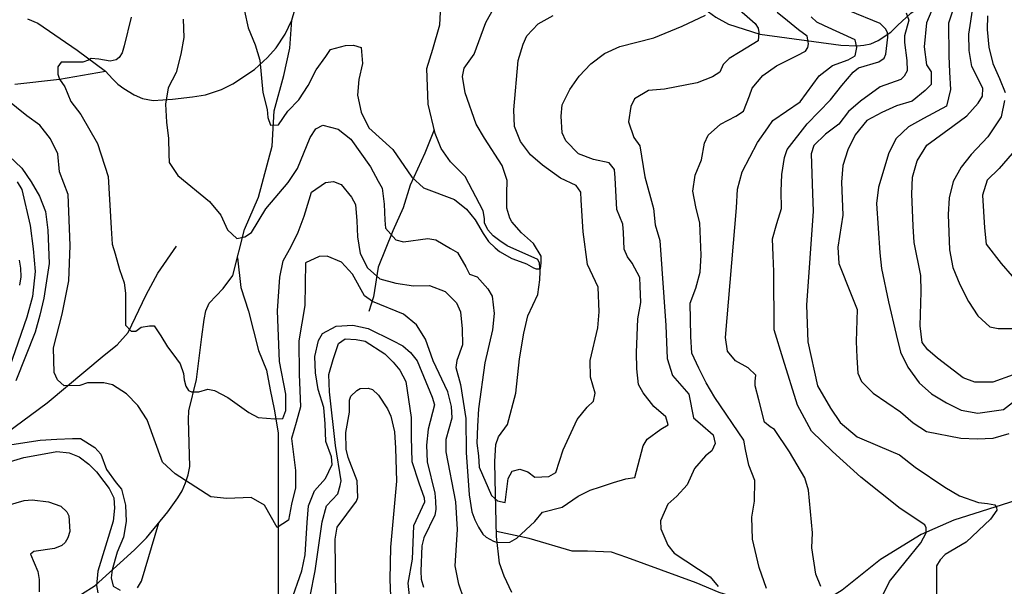
# Model space of a CAD drawing. Extents: x 292268 to 346023, y 6243659 to 6278425.
# Drawn here: x 311493 to 312744, y 6257140 to 6257860 of the extents above; entities that cross this region are included whole.
import ezdxf

# ---------------------------------------------------------------- set-up
doc = ezdxf.new("R2010")
doc.units = 0
doc.header["$LTSCALE"] = 2.5
doc.header["$MEASUREMENT"] = 0
for name, color, linetype in [('INDICES', 11, 'CONTINUOUS'), ('INTERMEDIAS', 13, 'CONTINUOUS'), ('QUEBRADAS', 171, 'CONTINUOUS')]:
    doc.layers.add(name, color=color, linetype=linetype)

msp = doc.modelspace()

# ---------------------------------------------------------------- linework, layer by layer
at = {"layer": 'INDICES', "linetype": 'Continuous'}
for points, elevation in [([(312401, 6257878.1), (312427.3, 6257854.7), (312431.2, 6257848.9), (312432.1, 6257843.1), (312431.2, 6257832.9), (312408.3, 6257818.8), (312394.6, 6257810.1), (312387, 6257802.7), (312382.4, 6257792.9), (312373.3, 6257786.8), (312353.6, 6257779.2), (312312.4, 6257771.2), (312292, 6257769.7), (312274.2, 6257759), (312269.5, 6257749.5), (312266.7, 6257729.7), (312273.2, 6257709.9), (312280.8, 6257699.5), (312287.3, 6257660), (312298.5, 6257619.7), (312300.4, 6257599), (312306.5, 6257579.2), (312313.9, 6257471.1), (312314.7, 6257450), (312315.5, 6257429.3), (312322.4, 6257407.7), (312343.3, 6257384.2), (312349.1, 6257354), (312357.7, 6257346.8), (312374, 6257332.4), (312376.5, 6257321.4), (312372.6, 6257311.9), (312364.2, 6257305.5), (312350.2, 6257289.6), (312341, 6257268.9), (312327.9, 6257254.5), (312316.3, 6257244.3), (312307.4, 6257223.3), (312307.7, 6257213.1), (312316.3, 6257192.2), (312324.6, 6257182.2), (312370.1, 6257152.2), (312380.5, 6257139.9)], 500), ([(312651.8, 6257871.7), (312645.4, 6257855.4), (312642.3, 6257824.9), (312645, 6257802.1), (312651.1, 6257793.4), (312651.3, 6257777.3), (312643.4, 6257769.5), (312627.1, 6257756.3), (312607.3, 6257750.2), (312588.3, 6257741.6), (312569.4, 6257731.6), (312554.7, 6257713.5), (312545.4, 6257694.1), (312539, 6257674.2), (312537, 6257653.4), (312538.9, 6257611.2), (312532.6, 6257570.6), (312533.8, 6257549.9), (312549.3, 6257510.4), (312557.2, 6257491.4), (312555.9, 6257450.9), (312556.6, 6257430.5), (312558.1, 6257410.6), (312562.8, 6257400), (312577.4, 6257385.2), (312612.3, 6257361.5), (312628.2, 6257347.4), (312645.4, 6257336.7), (312689, 6257328), (312709.4, 6257327.3), (312729.8, 6257328.1), (312750.3, 6257333.9)], 600), ([(312057.1, 6257124.1), (312050.9, 6257142.7), (312046.3, 6257165.8), (312049.4, 6257212.1), (312047, 6257247.3), (312034.7, 6257310.6), (312034.7, 6257326.8), (312042.4, 6257353.8), (312041.6, 6257368.5), (312037, 6257387), (312018.2, 6257426.4), (312008.6, 6257454), (311997.2, 6257472.1), (311980.6, 6257485.4), (311941.3, 6257501.5), (311931, 6257508.9), (311915.6, 6257536.3), (311901.8, 6257551.8), (311883.6, 6257559.4), (311873.3, 6257559), (311856, 6257550.8), (311855.3, 6257496.4), (311847.7, 6257451.7), (311848.2, 6257409.2), (311849, 6257388.8), (311849.8, 6257368.1), (311844.1, 6257348.2), (311838.1, 6257327.9), (311843.3, 6257286.9), (311843.4, 6257265.1), (311838.1, 6257244.5), (311834.6, 6257224), (311819.9, 6257214.8), (311803.8, 6257242.9), (311787, 6257252.9), (311756.3, 6257251.4), (311735.8, 6257253.5), (311690.3, 6257282.9), (311674.3, 6257297.6), (311654.7, 6257351.6), (311643, 6257369.4), (311628.8, 6257384.6), (311610.8, 6257395.7), (311599.6, 6257398.2), (311578.9, 6257398.4), (311569.3, 6257394.9), (311549.3, 6257394.4), (311540.8, 6257402), (311536.5, 6257411.5), (311536, 6257443), (311546.9, 6257485.6), (311555.3, 6257527.8), (311557.1, 6257572.9), (311554.6, 6257637.6), (311543.5, 6257666.2), (311541.2, 6257689.3), (311532.2, 6257708.3), (311518.3, 6257725.7), (311501.8, 6257737.6), (311460.1, 6257771)], 500)]:
    msp.add_lwpolyline(points, dxfattribs=dict(at, elevation=elevation))
at = {"layer": 'INTERMEDIAS', "linetype": 'Continuous'}
for points, elevation in [([(311778.6, 6257870.6), (311783, 6257849.3), (311792.1, 6257827.8), (311798.2, 6257808), (311801.9, 6257767), (311807.4, 6257745.4), (311808.2, 6257735.4), (311811.7, 6257725.8), (311821.7, 6257726.2), (311833.6, 6257743.5), (311847.7, 6257758), (311859.6, 6257776), (311869.5, 6257795.7), (311882.1, 6257813), (311887.8, 6257821.8), (311907, 6257826.8), (311917, 6257827.2), (311926.7, 6257824.4), (311928.6, 6257804), (311924, 6257783.8), (311922.3, 6257763.7), (311927, 6257742.1), (311936.4, 6257722.4), (311967.2, 6257694.6), (311991, 6257659.7), (312006.2, 6257646), (312045.5, 6257631.1), (312060.7, 6257618.9), (312071.8, 6257605.3), (312081.7, 6257587.9), (312088.6, 6257578), (312097.2, 6257569.9), (312102.8, 6257565), (312118.3, 6257556.3), (312128.9, 6257552.6), (312136.9, 6257549.5), (312145.6, 6257544.5), (312149.3, 6257543.3), (312151.8, 6257543.3), (312154.9, 6257543.3), (312155.5, 6257550.7), (312155.5, 6257559.4), (312145.6, 6257575.5), (312130.7, 6257589.1), (312118.3, 6257602.8), (312115.8, 6257607.7), (312112.1, 6257620.1), (312112.1, 6257638.7), (312112.5, 6257655.5), (312106, 6257674.5), (312083.6, 6257709.1), (312072.9, 6257726.9), (312058.8, 6257766.8), (312055.5, 6257787.5), (312057.7, 6257797.9), (312070.2, 6257815.6), (312085.1, 6257856.2), (312095.5, 6257874.1)], 440), ([(312755.3, 6257408.6), (312729.3, 6257399.1), (312715.5, 6257399.1), (312706.5, 6257399.1), (312691.6, 6257404.9), (312659.3, 6257429.9), (312646.8, 6257440.5), (312639.6, 6257449.8), (312637, 6257470.9), (312638.6, 6257513.8), (312637.8, 6257534.9), (312629.4, 6257576.8), (312628.2, 6257597.5), (312627.4, 6257618.2), (312626.6, 6257638.2), (312627.6, 6257659.7), (312633.2, 6257680.4), (312645.7, 6257700.2), (312678.8, 6257724.3), (312696.5, 6257737.5), (312710.9, 6257753.5), (312716.3, 6257762.6), (312716.6, 6257772.6), (312702.7, 6257800), (312699.4, 6257820.3), (312698.9, 6257841.4), (312704.6, 6257877.1)], 640), ([(312682.7, 6257884.9), (312673, 6257855.2), (312673.5, 6257813.6)], 620), ([(311634.7, 6257862.9), (311625.6, 6257826.5), (311622.9, 6257817.3), (311619.1, 6257811.5), (311615.6, 6257808.5), (311607.9, 6257806.9), (311593.4, 6257809.6), (311583.8, 6257810.4), (311580.3, 6257808.1), (311573, 6257805.8), (311555.7, 6257805.8), (311545.7, 6257805.8), (311541.5, 6257799.6), (311541.5, 6257790.4), (311543.3, 6257783.9), (311550.1, 6257774.5), (311558, 6257755.5), (311570.4, 6257739.1), (311591.9, 6257702.4), (311605.3, 6257660.3), (311609.2, 6257595), (311610.4, 6257574.3), (311614.4, 6257562.3), (311619.7, 6257542.3), (311625.5, 6257525.6), (311627.2, 6257512.3), (311627.2, 6257498.1), (311627.2, 6257478.1), (311627.2, 6257471.5), (311634.7, 6257464), (311640.5, 6257464), (311647.2, 6257469), (311658, 6257470.6), (311663.9, 6257470.6), (311672.2, 6257458.1), (311680.9, 6257444.2), (311687.3, 6257435.2), (311696.9, 6257422.7), (311700.9, 6257410.1), (311701.7, 6257402.1), (311704.1, 6257394.2), (311707.3, 6257388.7), (311711.2, 6257387.1), (311720.7, 6257387.1), (311731.8, 6257390.2), (311740.6, 6257388.7), (311757.2, 6257379.9), (311784.2, 6257360.9), (311796, 6257354.2), (311817.1, 6257352.5), (311827.1, 6257353.2), (311831, 6257363.1), (311831, 6257384.2), (311822.9, 6257425.7), (311821.3, 6257468.2), (311820.5, 6257489.7), (311823.5, 6257532.7), (311827.7, 6257553.3), (311837.7, 6257571.6), (311846.7, 6257589.8), (311854.5, 6257610.1), (311860.8, 6257630.8), (311863.7, 6257640.5), (311881.4, 6257653), (311891.8, 6257654.1), (311901.6, 6257650.2), (311914.7, 6257634.3), (311919.7, 6257624.8), (311921.3, 6257604.1), (311922, 6257583.7), (311925.4, 6257562.8), (311935, 6257544.5), (311950.6, 6257530.4), (311970.8, 6257524.8), (311993.5, 6257521.4), (312013.5, 6257521.8), (312033.5, 6257514.3), (312048, 6257500.2), (312053.1, 6257488.6), (312055, 6257466.8), (312055.4, 6257446.8), (312048.3, 6257426.9), (312047, 6257418), (312053, 6257396.1), (312059.7, 6257353.3), (312060.3, 6257310.1), (312063.9, 6257256), (312067.6, 6257234.5), (312071.1, 6257224.4), (312075.8, 6257215.2), (312081.3, 6257206.3), (312085.5, 6257202.4), (312094.9, 6257197.3), (312099.9, 6257195.8), (312115.7, 6257196.1), (312124.6, 6257201.2), (312147.3, 6257222.1), (312157.2, 6257234.1), (312182.3, 6257240.7), (312202.7, 6257254.5), (312218, 6257262.1), (312231, 6257266.5), (312247.3, 6257271.9), (312263, 6257276.6), (312274.4, 6257278.1), (312285, 6257318.2), (312290.4, 6257326.7), (312307.8, 6257339.5), (312316.9, 6257345.2), (312314, 6257355.1), (312298.9, 6257368.5), (312285, 6257385.5), (312279.2, 6257396.4), (312277.3, 6257416.3), (312276.5, 6257437.1), (312278.5, 6257479.7), (312282, 6257500.6), (312281.5, 6257521.3), (312280.8, 6257532), (312271.1, 6257550.3), (312265.1, 6257558.3), (312261.1, 6257568.1), (312260.3, 6257589.2), (312259.2, 6257599.9), (312251.7, 6257618.6), (312249.4, 6257658.6), (312248.7, 6257669.3), (312241.9, 6257677.6), (312222, 6257682.2), (312202.8, 6257689.3), (312187.1, 6257705.9), (312182.1, 6257715.7), (312180.9, 6257737.2), (312182.2, 6257751.5), (312191.8, 6257770.9), (312204, 6257787.8), (312218.5, 6257803.4), (312236.2, 6257816.6), (312255.5, 6257825.5), (312298.8, 6257836.5), (312334.9, 6257851.3), (312364.5, 6257865.4)], 480), ([(311700.7, 6257860.1), (311701.6, 6257836.8), (311697.7, 6257815.9), (311691.8, 6257792.4), (311681.5, 6257773.1), (311678.3, 6257752.2), (311679.6, 6257729.4), (311681.8, 6257708.7), (311682.6, 6257688.7), (311683, 6257678.3), (311694, 6257661.6), (311734.2, 6257628.8), (311748.5, 6257611.4), (311757.1, 6257592.8), (311768.6, 6257581.8), (311778.9, 6257583.6), (311787.6, 6257589.3), (311805.5, 6257619.3), (311833.9, 6257653), (311845.7, 6257670.6), (311862.1, 6257709.9), (311869.2, 6257720.9), (311878.3, 6257725.5), (311897.5, 6257720.6), (311913.7, 6257707.9), (311938.7, 6257672.8), (311948.3, 6257654.5), (311953.3, 6257645.8), (311956.2, 6257625.5), (311957, 6257604.8), (311957.8, 6257594.8), (311970.8, 6257580.2), (311980.6, 6257577.4), (312011.6, 6257581.8), (312021.7, 6257580.1), (312040.3, 6257569), (312049.1, 6257563.9), (312059.8, 6257545.7), (312064.5, 6257536.3), (312074.3, 6257533.1), (312087.7, 6257517.8), (312093.1, 6257508.4), (312095.7, 6257486.3), (312093.7, 6257465.5), (312083.8, 6257423.6), (312075.7, 6257365.2), (312074.8, 6257343.5), (312073.8, 6257321.7), (312075.7, 6257305.6), (312076.7, 6257291.4), (312092.4, 6257255.4), (312099.9, 6257248.5), (312110, 6257246.4), (312113.4, 6257276.9), (312118.5, 6257286.1), (312128.4, 6257288.6), (312138.5, 6257285.4), (312147.4, 6257278.6), (312165.2, 6257279.6), (312174.3, 6257284.6), (312183.6, 6257313.3), (312201.1, 6257351.9), (312214.1, 6257367.7), (312222, 6257375.2), (312224.1, 6257385.3), (312218.3, 6257405.8), (312217.9, 6257426.9), (312227.4, 6257468.4), (312229.1, 6257488.5), (312227.9, 6257520), (312214.6, 6257548.8), (312208.8, 6257590.1), (312206.5, 6257630.4), (312205.8, 6257640.4), (312200.1, 6257648.8), (312180, 6257658.4), (312157.2, 6257674.7), (312142, 6257688.1), (312129.2, 6257704.8), (312121.7, 6257723.8), (312120.9, 6257745.2), (312126.3, 6257807.7), (312132.7, 6257828.7), (312137.3, 6257838.9), (312151.7, 6257854.5), (312170.7, 6257864.9)], 460), ([(312442, 6257137.3), (312432.7, 6257163.7), (312424.3, 6257200), (312423.3, 6257227.9), (312426.7, 6257248), (312427.2, 6257274.3), (312419.3, 6257293.7), (312415.1, 6257313.9), (312413.2, 6257325.7), (312376.4, 6257379.7), (312365.3, 6257398.2), (312355.7, 6257417.2), (312347.1, 6257436.2), (312345.9, 6257457.3), (312345.1, 6257478.7), (312345, 6257499.4), (312352.1, 6257518.7), (312357.8, 6257538.9), (312358.7, 6257560.4), (312357.2, 6257601.2), (312352.1, 6257621.7), (312348.1, 6257641.6), (312351.3, 6257662.1), (312359.1, 6257681.4), (312363.3, 6257702.7), (312367.6, 6257712.8), (312383.5, 6257726.7), (312403.1, 6257737.1), (312412.6, 6257743.2), (312420.4, 6257762.8), (312423.6, 6257772.6), (312437.3, 6257788.5), (312454.7, 6257801), (312480.8, 6257813.9), (312491.4, 6257819.7), (312494.4, 6257824.1), (312495.3, 6257829), (312494.4, 6257833.8), (312493.4, 6257838.7), (312482.7, 6257846.5), (312468.6, 6257858.1), (312455.5, 6257868.8)], 520), ([(312511.1, 6257139.7), (312504.6, 6257155.4), (312499.5, 6257188.8), (312500.4, 6257208), (312495.2, 6257262.3), (312490.8, 6257277.9), (312471.2, 6257310.8), (312451.9, 6257339.2), (312446.7, 6257342.5), (312439.5, 6257348.4), (312432.1, 6257376.8), (312427.6, 6257394.7), (312427.4, 6257400.6), (312428.3, 6257408.3), (312418.8, 6257417.5), (312402.6, 6257426.3), (312392.3, 6257438.8), (312389.7, 6257455.9), (312403.7, 6257620.5), (312404.9, 6257644.2), (312410.9, 6257666.2), (312430.5, 6257703.8), (312443.4, 6257722.2), (312449.9, 6257731.4), (312484.7, 6257755.3), (312508.9, 6257788.1), (312525.9, 6257801.2), (312545.6, 6257808.8), (312554.4, 6257813.8), (312556.5, 6257824.2), (312554.7, 6257834.2), (312515.4, 6257851.6), (312505.9, 6257856.3), (312498.5, 6257863.1)], 540), ([(312590.6, 6257130.5), (312598.4, 6257145.9), (312638.2, 6257195), (312644.7, 6257207.9), (312644.7, 6257214.4), (312642.9, 6257218.1), (312611.8, 6257239), (312561.7, 6257278.8), (312525.9, 6257311), (312499, 6257337), (312481.1, 6257370.1), (312463.1, 6257428.3), (312451.5, 6257465.9), (312451.2, 6257539.9), (312450.4, 6257559.9), (312449.6, 6257581.3), (312454.9, 6257600.9), (312461, 6257620), (312460.5, 6257641.9), (312461.5, 6257663), (312464.9, 6257684.6), (312468.1, 6257694.7), (312493.7, 6257727.2), (312523.3, 6257757.7), (312537.6, 6257776.1), (312552, 6257792.8), (312558.6, 6257798.4), (312584.8, 6257806.1), (312591.6, 6257810.5), (312593.6, 6257815.9), (312596, 6257837.2), (312595.5, 6257843.1), (312593.1, 6257847.9), (312586.3, 6257854.7), (312546.9, 6257870.8)], 560), ([(312619.3, 6257868.3), (312622.7, 6257859.1), (312617.4, 6257839.2), (312617.4, 6257830.4), (312620.3, 6257807.6), (312620.8, 6257794.5), (312616.9, 6257787.7), (312612.5, 6257783.8), (312586.3, 6257774.1), (312561.3, 6257756.3), (312546, 6257742.8), (312533.8, 6257727), (312516.7, 6257714.1), (312501.9, 6257699.6), (312498.7, 6257689.1), (312500.3, 6257638.7), (312501.2, 6257616.2), (312492.6, 6257497), (312494.5, 6257450.4), (312506.8, 6257394.6), (312523.4, 6257366.4), (312535.4, 6257348), (312556.9, 6257330), (312585.8, 6257317.6), (312611, 6257306.8), (312630.9, 6257291.5), (312668.5, 6257266), (312687, 6257254.9), (312711.1, 6257246.5), (312722.7, 6257245.1), (312732, 6257243.3), (312734.3, 6257240), (312734.8, 6257236.8), (312726.4, 6257225.2), (312695.8, 6257196), (312668.8, 6257180.4), (312662.5, 6257173.8), (312658.1, 6257165.8), (312657.9, 6257127)], 580), ([(312722.6, 6257864.5), (312722.3, 6257847.3), (312724.3, 6257824.8), (312729.4, 6257803.9), (312738, 6257784.9), (312745.1, 6257766.9)], 660), ([(312673.5, 6257813.6), (312674.3, 6257792.8), (312675.5, 6257771.1), (312670.6, 6257749.8), (312641.2, 6257734.3), (312622.3, 6257723.6), (312606.7, 6257708.7), (312597.4, 6257690.4), (312584.4, 6257647), (312581.7, 6257626.1), (312585.9, 6257563.7), (312588.1, 6257543.7), (312596.9, 6257501.1), (312606.7, 6257459.7), (312612.2, 6257437.3), (312621.5, 6257418.4), (312635.9, 6257398.5), (312651.4, 6257384.5), (312670.5, 6257373), (312689.4, 6257363.8), (312710.3, 6257359.9), (312743.1, 6257364.5), (312754.5, 6257373.3)], 620), ([(312744.4, 6257756.9), (312740.2, 6257736.3), (312723.3, 6257710.7), (312702, 6257688.4), (312689.4, 6257672.1), (312679, 6257653.9), (312674, 6257633.3), (312672.7, 6257612.1), (312674.4, 6257567.1), (312678.5, 6257544.7), (312687.6, 6257523.2), (312698.4, 6257501.8), (312710.6, 6257483.3), (312725.8, 6257469.6), (312736.3, 6257467.2), (312756.3, 6257467.6)], 660), ([(311445.7, 6257718), (311495.7, 6257671.1), (311507.5, 6257653.7), (311518.2, 6257635.5), (311525.8, 6257616.1), (311528.8, 6257592.2), (311530.5, 6257550.1), (311523.6, 6257505.8), (311518.3, 6257484.5), (311512.7, 6257462.8), (311487.9, 6257401)], 520), ([(312765.1, 6257702.2), (312737.7, 6257670.8), (312722.5, 6257655.9), (312716.5, 6257636.7), (312717.6, 6257616), (312718.8, 6257595.3), (312721, 6257574.6), (312739.9, 6257549.9), (312754.1, 6257534)], 680), ([(311489.5, 6257653.7), (311495.6, 6257643.9), (311506.3, 6257598), (311510.1, 6257568.5), (311512.4, 6257539.8), (311509.3, 6257508), (311501.8, 6257481.6), (311472.3, 6257396.1)], 540), ([(311492.1, 6257554), (311494, 6257543.9), (311494.2, 6257532.9), (311492.8, 6257522.3)], 560), ([(311837.5, 6257120), (311851.4, 6257159.5), (311855.6, 6257180.1), (311858.3, 6257221), (311859.7, 6257242.1), (311867.5, 6257261.4), (311881.6, 6257277), (311889.9, 6257294.5), (311889.1, 6257304.5), (311881.9, 6257323.9), (311881.1, 6257346.4), (311879.2, 6257367), (311872.2, 6257390), (311868.9, 6257411), (311868.1, 6257431.7), (311872.7, 6257452), (311877.7, 6257461.1), (311894.9, 6257470.3), (311916.1, 6257471.7), (311935.8, 6257467.2), (311966.8, 6257452.1), (311979.6, 6257445.3), (311989.5, 6257436.9), (311997.8, 6257426.4), (312017.2, 6257380.4), (312019.8, 6257370.3), (312012, 6257339.6), (312010, 6257319.2), (312010.5, 6257298), (312020.3, 6257258.3), (312021.3, 6257248.2), (312021.6, 6257237.6), (312020.5, 6257230.2), (312006.5, 6257201.4), (312003.9, 6257191.2), (312002.5, 6257159.4), (312003.2, 6257149.2), (312006.2, 6257139.1)], 520), ([(311849.4, 6257063), (311868.3, 6257159.7), (311877.4, 6257221.7), (311882.7, 6257242.1), (311897.1, 6257257.3), (311900.1, 6257267.9), (311901.6, 6257273.9), (311894.2, 6257319), (311886.6, 6257387), (311885.8, 6257409), (311891.1, 6257427.9), (311897.9, 6257448.3), (311906.3, 6257454.3), (311920.6, 6257453.6), (311932, 6257451.3), (311956.9, 6257435.4), (311967.5, 6257424.8), (311975.9, 6257414.3), (311983.4, 6257399.9), (311990.2, 6257354.5), (311990.2, 6257329.6), (311991, 6257298.6), (312000, 6257271.3), (312007, 6257252.3), (312007.1, 6257247), (311993.1, 6257217), (311991.6, 6257174.6), (311986.2, 6257144), (311987.8, 6257127.7)], 540), ([(311894.6, 6257125.6), (311893.7, 6257199.7), (311896.2, 6257214.9), (311920.8, 6257248), (311922.7, 6257252.9), (311921.8, 6257274.1), (311910.2, 6257303.5), (311907.9, 6257314.1), (311907.4, 6257335.2), (311912.1, 6257361), (311911.8, 6257376.4), (311913.7, 6257381.4), (311921.3, 6257388.5), (311925.7, 6257391), (311935.9, 6257391.6), (311941.2, 6257390.1), (311948.7, 6257382.6), (311960.1, 6257365.3), (311964.4, 6257356), (311969.3, 6257336.2), (311970.6, 6257315.4), (311971.5, 6257273.5), (311964, 6257189.5), (311963.3, 6257148.8), (311964.1, 6257127.6)], 560), ([(311477.4, 6257319.4), (311519, 6257325.7), (311540.1, 6257326.8), (311560.1, 6257327.6), (311570.1, 6257327.6), (311588.5, 6257316.2), (311595.9, 6257307.9), (311603.1, 6257288.5), (311615.6, 6257271.4), (311622.3, 6257263.4), (311627.4, 6257242.9), (311628.2, 6257222.5), (311625, 6257202.4), (311616.8, 6257183.4), (311610.5, 6257161), (311609.1, 6257150.6), (311611.7, 6257140.3), (311620.5, 6257134.9)], 520), ([(311451.1, 6257289.5), (311498.3, 6257303.6), (311524, 6257308.1), (311539.9, 6257311.1), (311555.8, 6257309.6), (311568.6, 6257304.3), (311580.7, 6257295.3), (311590.6, 6257285.4), (311599.6, 6257273.3), (311606.5, 6257264.3), (311612.5, 6257252.2), (311613.3, 6257239.3), (311611.7, 6257222.7), (311592.1, 6257159.2), (311590.6, 6257141), (311592.1, 6257131.9)], 540), ([(311468.2, 6257240), (311498.5, 6257248.8), (311508.7, 6257249.8), (311529.5, 6257247.4), (311545.1, 6257241.7), (311552.6, 6257234.5), (311555.5, 6257229.7), (311556.4, 6257209.4), (311554.1, 6257201.6), (311550.6, 6257195.8), (311546.6, 6257192), (311536.9, 6257188.2), (311510.9, 6257184.3), (311506.5, 6257181), (311516, 6257158.8), (311517.8, 6257148.6), (311517.8, 6257132.8)], 560)]:
    msp.add_lwpolyline(points, dxfattribs=dict(at, elevation=elevation))
at = {"layer": 'QUEBRADAS', "linetype": 'Continuous', "elevation": 450}
for points in [[(312010.4, 6257797.6), (312018, 6257822.2), (312026.6, 6257852.9), (312027.5, 6257869.3), (312026, 6257901.4), (312021, 6257923.3), (312014.1, 6257943.5), (311992.3, 6257986.6), (311986.8, 6257997.8), (311978.2, 6258020), (311971.5, 6258063.5), (311971.3, 6258064.8)], [(312314.3, 6257919.7), (312326.8, 6257911.7), (312342.5, 6257900.6), (312350.4, 6257893.1), (312354.5, 6257883.1), (312363.5, 6257872.8), (312377.4, 6257862.8), (312393.7, 6257853.8), (312433.6, 6257841.4), (312536.4, 6257827.3), (312557.3, 6257826.5), (312565.5, 6257827.2), (312574.3, 6257829.1), (312583.9, 6257833.1), (312599.8, 6257843.8), (312608.2, 6257852.3), (312625.4, 6257868), (312637.8, 6257876.7), (312668.2, 6257891.4), (312684.5, 6257898.4), (312699.6, 6257903.7), (312714.9, 6257908.2), (312785.1, 6257917)], [(311502.9, 6257860.8), (311516, 6257855.3), (311565.9, 6257820.7), (311602, 6257794.4), (311611, 6257784.5), (311617.6, 6257777.6), (311625.1, 6257772), (311638.4, 6257764.1), (311649, 6257759.6), (311662.3, 6257756.9), (311687.2, 6257758.5), (311712.4, 6257761.7), (311729, 6257764.2), (311749.3, 6257770.8), (311763.9, 6257778), (311791.2, 6257796.2), (311807.6, 6257811.4), (311819, 6257823.8), (311830.3, 6257841.1), (311838.7, 6257858.9), (311842.6, 6257872)], [(311571.6, 6257129.9), (311588.8, 6257140.9), (311638.7, 6257186.3), (311653.9, 6257201.7), (311681.2, 6257234.5), (311693.9, 6257252.3), (311699.4, 6257261.4), (311703.6, 6257271.3), (311707.1, 6257281.5), (311708.9, 6257292.1), (311707.5, 6257352), (311707.7, 6257363), (311717.4, 6257402.7), (311724.3, 6257457), (311727.1, 6257479), (311729.3, 6257489.7), (311733.6, 6257499.5), (311751.5, 6257518.3), (311763.7, 6257534.8), (311778.7, 6257593), (311796.3, 6257634), (311813.8, 6257698.8), (311816.2, 6257743.7), (311828.7, 6257788.6), (311836.2, 6257823.5), (311838.7, 6257858.9)], [(311486.8, 6257777.6), (311543.3, 6257783.9), (311602, 6257794.4)], [(312097.3, 6257275.9), (312096.8, 6257298.7), (312097.9, 6257319.9), (312101.4, 6257329.8), (312112.8, 6257345.5), (312123.3, 6257385.2), (312128.1, 6257428.9), (312133.5, 6257461.6), (312138.7, 6257483.3), (312151.1, 6257510.4), (312153.9, 6257529.2), (312154.1, 6257539.8), (312153.5, 6257550.4), (312151.3, 6257555.2), (312112.3, 6257572.3), (312103.2, 6257578.6), (312094.5, 6257584.9), (312087.8, 6257592.5), (312083.5, 6257601.8), (312083.4, 6257607.1), (312082, 6257616.8), (312059, 6257660.3), (312040.3, 6257679), (312028.5, 6257695.8), (312020.7, 6257715.2), (312011.8, 6257752.5), (312010.4, 6257797.6)], [(311475.8, 6257334.6), (311527.9, 6257373.2), (311600.3, 6257433.5), (311616.7, 6257446.5), (311630.6, 6257462.2), (311653.5, 6257510), (311668.4, 6257537.6), (311692.1, 6257571.9)], [(312118.4, 6257132), (312108.7, 6257153), (312102.5, 6257169.3), (312098.9, 6257203.1), (312097.3, 6257275.9)], [(312758.7, 6257249), (312679.9, 6257224.1), (312638.3, 6257205.7), (312586.9, 6257174), (312538.1, 6257135), (312511.2, 6257118.6), (312502.3, 6257113.9), (312492.2, 6257110.8), (312451.1, 6257110.7), (312381.8, 6257132), (312352.6, 6257144.4), (312264.4, 6257176.6), (312245.1, 6257183.5), (312214.5, 6257184.5), (312195, 6257184.8), (312140.2, 6257200.9), (312098.7, 6257209.6)], [(311642.7, 6257138), (311647.8, 6257146.6), (311669.7, 6257220.4)]]:
    msp.add_lwpolyline(points, dxfattribs=at)
at = {"layer": 'QUEBRADAS', "elevation": 450}
for points in [[(312019.6, 6257719.9), (312007.7, 6257690.1), (311988.9, 6257649.6), (311980.2, 6257620.6), (311967.1, 6257591.6), (311948.3, 6257545.3), (311942.5, 6257507.6), (311936.7, 6257488.8)], [(311769.5, 6257557.2), (311773.8, 6257519.3), (311783.8, 6257489.4), (311796.3, 6257439.6), (311806.3, 6257414.6), (311811.3, 6257389.7), (311816.2, 6257364.8), (311821.2, 6257334.8), (311821.2, 6257302.4), (311821.2, 6257262.5), (311821.2, 6257230.1), (311821.2, 6257185.2), (311821.2, 6257117.9), (311806.3, 6257053.1), (311806.3, 6257035.7), (311811.3, 6257023.2), (311828.7, 6257003.2), (311851.2, 6256978.3), (311861.2, 6256953.4), (311878.6, 6256930.9), (311896.1, 6256901), (311908.6, 6256851.2), (311913.6, 6256843.7)]]:
    msp.add_lwpolyline(points, dxfattribs=at)

doc.saveas('drawing.dxf')
